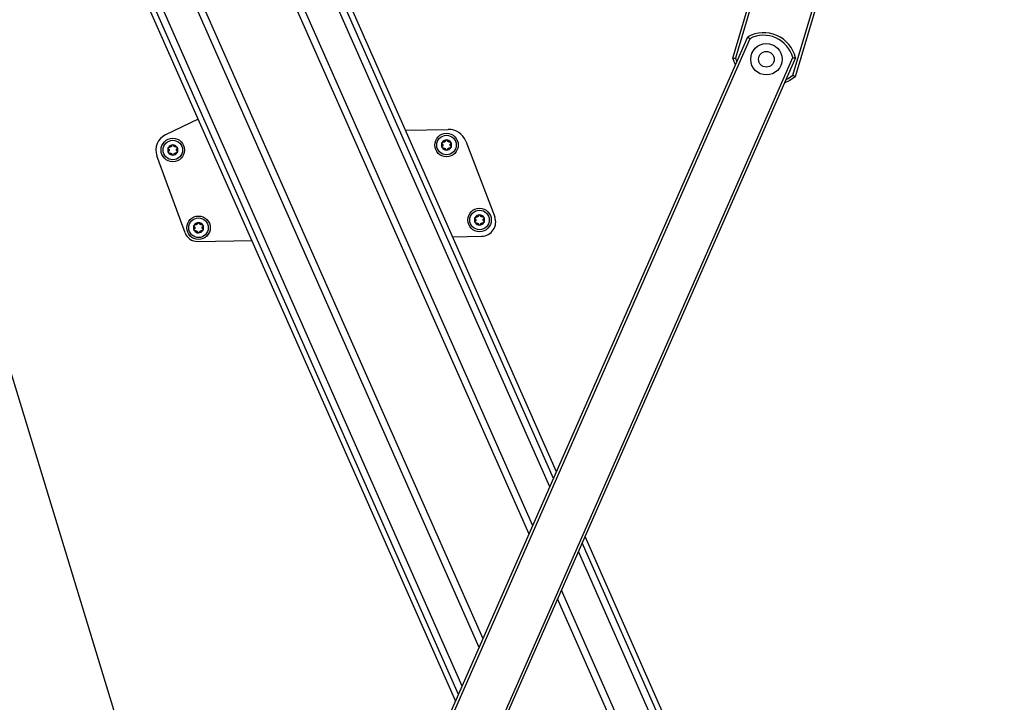
# Model space of a CAD drawing. Extents: x 5 to 415, y 4 to 292.
# Drawn here: x 140 to 166, y 164 to 182 of the extents above; entities that cross this region are included whole.
import ezdxf

# ---------------------------------------------------------------- set-up
doc = ezdxf.new("R2010")
doc.units = 0
doc.linetypes.add('SLD-DURCHGEHEND', pattern=[0])
doc.layers.add('AM_0', color=7, linetype='CONTINUOUS')

msp = doc.modelspace()

# ---------------------------------------------------------------- linework, layer by layer
at = {"layer": 'AM_0', "color": 7, "linetype": 'SLD-DURCHGEHEND'}
for p, q in [((153.45226, 168.46129), (140.65725, 197.40499)), ((153.54841, 168.68002), (140.8501, 197.40499)), ((153.98328, 169.66919), (141.72224, 197.40499)), ((154.08, 169.8892), (141.91623, 197.40499)), ((154.15453, 170.05873), (142.0657, 197.40499)), ((158.65967, 180.63646), (163.65118, 197.40499)), ((163.72074, 197.40499), (158.72941, 180.63707)), ((160.19902, 180.19961), (165.32056, 197.40499)), ((165.39012, 197.40499), (160.25707, 180.16096)), ((152.27636, 165.78654), (140.96775, 191.36786)), ((151.74534, 164.57865), (140.01461, 191.11483)), ((152.18021, 165.56782), (140.80982, 191.28885)), ((139.68998, 191.07224), (151.57409, 164.1891)), ((151.64862, 164.35863), (139.83126, 191.09077)), ((135.57544, 187.69323), (157.69823, 115.33283)), ((146.76614, 153.25269), (159.04483, 181.18247)), ((159.09671, 181.13483), (146.82569, 153.2225)), ((147.82963, 152.52439), (160.19524, 180.65188)), ((160.26542, 180.64587), (147.85957, 152.42684)), ((158.72941, 180.63707), (158.76487, 180.54566)), ((144.9931, 179.07601), (144.15751, 178.68002)), ((150.29182, 178.79662), (151.38783, 178.81654)), ((151.83186, 178.5175), (152.57666, 176.5814)), ((144.65653, 176.16987), (143.93611, 178.13959)), ((151.49733, 176.06962), (152.2411, 176.08314)), ((144.97564, 175.95109), (146.36337, 175.97631)), ((167.28077, 140.02764), (154.81026, 168.23727)), ((167.46108, 139.95787), (154.88479, 168.4068)), ((166.56382, 141.21062), (154.71354, 168.01726)), ((165.67982, 141.23745), (154.27868, 167.02809)), ((165.5185, 141.16614), (154.18252, 166.80937))]:
    msp.add_line(p, q, dxfattribs=at)
at = {"layer": 'AM_0', "color": 7, "linetype": 'SLD-DURCHGEHEND', "flags": 128}
for points in [[(158.72967, 180.46559), (158.72027, 180.48406), (158.65967, 180.63646)], [(160.25707, 180.16096), (160.12299, 180.06651), (159.98023, 179.99717)], [(160.01971, 180.08696), (160.07491, 180.11574), (160.19902, 180.19961)]]:
    msp.add_lwpolyline(points, dxfattribs=at)
at = {"layer": 'AM_0', "color": 7, "linetype": 'SLD-DURCHGEHEND'}
for centre, radius in [((159.52098, 180.60902), 0.4), ((159.52098, 180.60902), 0.2), ((144.34308, 178.28843), 0.3), ((144.34308, 178.28843), 0.25), ((151.34192, 178.41564), 0.3), ((151.34192, 178.41564), 0.25), ((152.18635, 176.49907), 0.3), ((152.18635, 176.49907), 0.25), ((145.00084, 176.30006), 0.3), ((145.00084, 176.30006), 0.25)]:
    msp.add_circle(centre, radius, dxfattribs=at)
for centre, radius, start, end in [((159.4539, 180.45645), 0.83333, 13.138301, 119.398506), ((159.4539, 180.45645), 0.76667, 14.768354, 117.768453), ((151.39631, 178.34995), 0.46667, 21.041241, 91.041241), ((144.34308, 178.28843), 0.43333, 115.356092, 200.08987), ((151.34192, 178.41564), 0.13, 91.400284, 151.400284), ((151.34192, 178.41564), 0.13, 31.400284, 91.400284), ((144.34308, 178.28843), 0.13, 151.400284, 211.400284), ((144.34308, 178.28843), 0.13, 91.400284, 151.400284), ((144.34308, 178.28843), 0.09484, 179.530512, 183.270056), ((144.34308, 178.28843), 0.09484, 119.530512, 123.270056), ((144.34308, 178.28843), 0.13, 31.400284, 91.400284), ((144.34308, 178.28843), 0.09484, 59.530512, 63.270056), ((144.34308, 178.28843), 0.09484, 359.530512, 3.270056), ((144.34308, 178.28843), 0.13, 331.400284, 31.400284), ((151.34192, 178.41564), 0.13, 151.400284, 211.400284), ((151.34192, 178.41564), 0.13, 211.400284, 271.400284), ((151.34192, 178.41564), 0.09484, 179.530512, 183.270056), ((151.34192, 178.41564), 0.09484, 119.530512, 123.270056), ((151.34192, 178.41564), 0.09484, 239.530512, 243.270056), ((151.34192, 178.41564), 0.13, 271.400284, 331.400284), ((151.34192, 178.41564), 0.09484, 59.530512, 63.270056), ((151.34192, 178.41564), 0.09484, 299.530512, 303.270056), ((151.34192, 178.41564), 0.09484, 359.530512, 3.270056), ((151.34192, 178.41564), 0.13, 331.400284, 31.400284), ((144.34308, 178.28843), 0.13, 211.400284, 271.400284), ((144.34308, 178.28843), 0.09484, 239.530512, 243.270056), ((144.34308, 178.28843), 0.13, 271.400284, 331.400284), ((144.34308, 178.28843), 0.09484, 299.530512, 303.270056), ((152.18635, 176.49907), 0.13, 151.400284, 211.400284), ((152.18635, 176.49907), 0.13, 91.400284, 151.400284), ((152.18635, 176.49907), 0.09484, 179.530512, 183.270056), ((152.18635, 176.49907), 0.09484, 119.530512, 123.270056), ((152.18635, 176.49907), 0.13, 31.400284, 91.400284), ((152.18635, 176.49907), 0.09484, 59.530512, 63.270056), ((152.23444, 176.44975), 0.36667, 271.041241, 21.041241), ((152.18635, 176.49907), 0.09484, 359.530512, 3.270056), ((152.18635, 176.49907), 0.13, 331.400284, 31.400284), ((145.00084, 176.30006), 0.13, 151.400284, 211.400284), ((145.00084, 176.30006), 0.13, 91.400284, 151.400284), ((145.00084, 176.30006), 0.09484, 179.530512, 183.270056), ((145.00084, 176.30006), 0.09484, 119.530512, 123.270056), ((145.00084, 176.30006), 0.13, 31.400284, 91.400284), ((145.00084, 176.30006), 0.09484, 59.530512, 63.270056), ((145.00084, 176.30006), 0.09484, 359.530512, 3.270056), ((145.00084, 176.30006), 0.13, 331.400284, 31.400284), ((152.18635, 176.49907), 0.13, 211.400284, 271.400284), ((152.18635, 176.49907), 0.09484, 239.530512, 243.270056), ((152.18635, 176.49907), 0.13, 271.400284, 331.400284), ((152.18635, 176.49907), 0.09484, 299.530512, 303.270056), ((144.96958, 176.28437), 0.33333, 200.08987, 271.041241), ((145.00084, 176.30006), 0.13, 211.400284, 271.400284), ((145.00084, 176.30006), 0.09484, 239.530512, 243.270056), ((145.00084, 176.30006), 0.13, 271.400284, 331.400284), ((145.00084, 176.30006), 0.09484, 299.530512, 303.270056)]:
    msp.add_arc(centre, radius, start, end, dxfattribs=at)
for points, knots in [([(159.04483, 181.18247), (159.04537, 181.18199), (159.04644, 181.18102), (159.05471, 181.17351), (159.06697, 181.16232), (159.08154, 181.14892), (159.09189, 181.13932), (159.09658, 181.13495), (159.09671, 181.13483)], [0, 0, 0, 0, 0.20066139, 0.40116947, 0.60598221, 0.82083037, 0.99501849, 1, 1, 1, 1]), ([(158.65967, 180.63646), (158.6604, 180.63646), (158.66184, 180.63646), (158.67307, 180.63651), (158.68973, 180.63662), (158.70929, 180.6368), (158.7231, 180.63698), (158.72922, 180.63706), (158.72941, 180.63707)], [0, 0, 0, 0, 0.20309082, 0.4060519, 0.61267854, 0.82770425, 0.99476814, 1, 1, 1, 1]), ([(160.19524, 180.65188), (160.19542, 180.65187), (160.2018, 180.65137), (160.21588, 180.65023), (160.23561, 180.64856), (160.25214, 180.64709), (160.26327, 180.64607), (160.2647, 180.64594), (160.26542, 180.64587)], [0, 0, 0, 0, 0.00498151, 0.17916963, 0.39401779, 0.59883053, 0.79933861, 1, 1, 1, 1]), ([(160.25707, 180.16096), (160.25646, 180.16136), (160.25526, 180.16215), (160.24588, 180.16833), (160.232, 180.17753), (160.21572, 180.18838), (160.20425, 180.19608), (160.19917, 180.1995), (160.19902, 180.19961)], [0, 0, 0, 0, 0.20309082, 0.4060519, 0.61267854, 0.82770425, 0.99476814, 1, 1, 1, 1]), ([(151.31346, 178.52515), (151.31281, 178.52287), (151.31148, 178.51824), (151.30824, 178.51197), (151.30425, 178.50638), (151.29997, 178.50181), (151.29667, 178.4993), (151.29518, 178.49816)], [0, 0, 0, 0, 0.22589234, 0.45732496, 0.64574984, 0.83923281, 1, 1, 1, 1]), ([(151.31346, 178.52515), (151.31448, 178.5281), (151.31652, 178.53399), (151.3234, 178.54094), (151.33129, 178.54488), (151.33658, 178.54539), (151.33874, 178.5456)], [0, 0, 0, 0, 0.2816087, 0.5646141, 0.82245865, 1, 1, 1, 1]), ([(151.33874, 178.5456), (151.33944, 178.5456), (151.34287, 178.5456), (151.34901, 178.54426), (151.35619, 178.54017), (151.36201, 178.53407), (151.36398, 178.52901), (151.365, 178.52641)], [0, 0, 0, 0, 0.05745952, 0.28128211, 0.50755036, 0.74700475, 1, 1, 1, 1]), ([(151.38458, 178.50034), (151.38277, 178.5016), (151.3791, 178.50416), (151.37291, 178.51041), (151.36789, 178.51796), (151.36579, 178.5241), (151.365, 178.52641)], [0, 0, 0, 0, 0.18803015, 0.38237841, 0.7677347, 1, 1, 1, 1]), ([(144.23401, 178.31855), (144.23197, 178.3209), (144.22788, 178.32561), (144.2253, 178.33504), (144.22584, 178.34384), (144.22804, 178.34869), (144.22894, 178.35066)], [0, 0, 0, 0, 0.28147023, 0.56449248, 0.82235028, 1, 1, 1, 1]), ([(144.22894, 178.35066), (144.22929, 178.35127), (144.231, 178.35423), (144.23523, 178.35888), (144.24236, 178.36306), (144.25055, 178.36504), (144.25592, 178.36422), (144.25868, 178.3638)], [0, 0, 0, 0, 0.05735812, 0.2811826, 0.50744749, 0.74689421, 1, 1, 1, 1]), ([(144.23401, 178.31855), (144.23566, 178.31684), (144.239, 178.31337), (144.24281, 178.30743), (144.24566, 178.30118), (144.24747, 178.29519), (144.248, 178.29108), (144.24824, 178.28921)], [0, 0, 0, 0, 0.225832423, 0.457200315, 0.645635233, 0.8391284, 1, 1, 1, 1]), ([(144.24839, 178.28302), (144.24821, 178.28083), (144.24783, 178.27637), (144.24551, 178.26789), (144.24148, 178.25976), (144.23721, 178.25487), (144.23561, 178.25303)], [0, 0, 0, 0, 0.18803015, 0.38237841, 0.7677347, 1, 1, 1, 1]), ([(144.29105, 178.36773), (144.28906, 178.36679), (144.28501, 178.36489), (144.2765, 178.36266), (144.26745, 178.36208), (144.26108, 178.36333), (144.25868, 178.3638)], [0, 0, 0, 0, 0.18803015, 0.38237841, 0.7677347, 1, 1, 1, 1]), ([(144.31462, 178.39795), (144.31396, 178.39566), (144.31264, 178.39104), (144.3094, 178.38476), (144.30541, 178.37917), (144.30113, 178.37461), (144.29783, 178.3721), (144.29633, 178.37095)], [0, 0, 0, 0, 0.22589234, 0.45732496, 0.64574984, 0.83923281, 1, 1, 1, 1]), ([(144.31462, 178.39795), (144.31564, 178.40089), (144.31768, 178.40679), (144.32455, 178.41373), (144.33244, 178.41767), (144.33774, 178.41819), (144.3399, 178.4184)], [0, 0, 0, 0, 0.2816087, 0.5646141, 0.82245865, 1, 1, 1, 1]), ([(144.3399, 178.4184), (144.3406, 178.4184), (144.34402, 178.4184), (144.35017, 178.41705), (144.35735, 178.41297), (144.36316, 178.40686), (144.36514, 178.40181), (144.36615, 178.39921)], [0, 0, 0, 0, 0.05745952, 0.28128211, 0.50755036, 0.74700475, 1, 1, 1, 1]), ([(144.38574, 178.37314), (144.38393, 178.3744), (144.38026, 178.37695), (144.37407, 178.38321), (144.36905, 178.39075), (144.36694, 178.3969), (144.36615, 178.39921)], [0, 0, 0, 0, 0.18803015, 0.38237841, 0.7677347, 1, 1, 1, 1]), ([(144.42369, 178.36784), (144.42138, 178.36726), (144.41671, 178.3661), (144.40966, 178.36577), (144.40283, 178.36643), (144.39673, 178.36785), (144.39291, 178.36945), (144.39117, 178.37018)], [0, 0, 0, 0, 0.22589213, 0.45732453, 0.64574944, 0.83923245, 1, 1, 1, 1]), ([(144.42369, 178.36784), (144.42675, 178.36843), (144.43288, 178.36961), (144.44233, 178.36713), (144.44968, 178.36226), (144.45278, 178.35793), (144.45404, 178.35617)], [0, 0, 0, 0, 0.28160819, 0.56461366, 0.82245826, 1, 1, 1, 1]), ([(144.43776, 178.29384), (144.43795, 178.29604), (144.43833, 178.30049), (144.44065, 178.30898), (144.44467, 178.3171), (144.44894, 178.322), (144.45055, 178.32384)], [0, 0, 0, 0, 0.18803015, 0.38237841, 0.7677347, 1, 1, 1, 1]), ([(144.45215, 178.25832), (144.4505, 178.26003), (144.44715, 178.26349), (144.44334, 178.26944), (144.4405, 178.27568), (144.43868, 178.28168), (144.43815, 178.28579), (144.43792, 178.28766)], [0, 0, 0, 0, 0.22583242, 0.45720032, 0.64563523, 0.8391284, 1, 1, 1, 1]), ([(144.45404, 178.35617), (144.45439, 178.35556), (144.4561, 178.3526), (144.45801, 178.3466), (144.45806, 178.33834), (144.45568, 178.33026), (144.45229, 178.32602), (144.45055, 178.32384)], [0, 0, 0, 0, 0.05745915, 0.28128175, 0.50754999, 0.74700435, 1, 1, 1, 1]), ([(144.45215, 178.25832), (144.45419, 178.25597), (144.45827, 178.25125), (144.46085, 178.24183), (144.46032, 178.23303), (144.45812, 178.22818), (144.45722, 178.2262)], [0, 0, 0, 0, 0.28147023, 0.56449248, 0.82235028, 1, 1, 1, 1]), ([(151.23285, 178.44575), (151.23081, 178.4481), (151.22673, 178.45282), (151.22415, 178.46224), (151.22468, 178.47104), (151.22688, 178.47589), (151.22778, 178.47787)], [0, 0, 0, 0, 0.28147023, 0.56449248, 0.82235028, 1, 1, 1, 1]), ([(151.23096, 178.34791), (151.23061, 178.34851), (151.2289, 178.35148), (151.22699, 178.35747), (151.22694, 178.36573), (151.22932, 178.37382), (151.23271, 178.37806), (151.23445, 178.38023)], [0, 0, 0, 0, 0.05745915, 0.28128175, 0.50754999, 0.74700435, 1, 1, 1, 1]), ([(151.22778, 178.47787), (151.22813, 178.47847), (151.22984, 178.48144), (151.23408, 178.48608), (151.2412, 178.49026), (151.2494, 178.49225), (151.25477, 178.49143), (151.25753, 178.49101)], [0, 0, 0, 0, 0.057358121, 0.281182604, 0.507447495, 0.746894212, 1, 1, 1, 1]), ([(151.26131, 178.33624), (151.25825, 178.33565), (151.25212, 178.33447), (151.24267, 178.33695), (151.23532, 178.34181), (151.23222, 178.34614), (151.23096, 178.34791)], [0, 0, 0, 0, 0.28160819, 0.56461366, 0.82245826, 1, 1, 1, 1]), ([(151.23285, 178.44575), (151.2345, 178.44404), (151.23785, 178.44058), (151.24166, 178.43464), (151.2445, 178.42839), (151.24632, 178.4224), (151.24684, 178.41828), (151.24708, 178.41642)], [0, 0, 0, 0, 0.22583242, 0.45720032, 0.64563523, 0.8391284, 1, 1, 1, 1]), ([(151.24724, 178.41023), (151.24705, 178.40804), (151.24667, 178.40358), (151.24435, 178.39509), (151.24033, 178.38697), (151.23606, 178.38207), (151.23445, 178.38023)], [0, 0, 0, 0, 0.18803015, 0.38237841, 0.7677347, 1, 1, 1, 1]), ([(151.28989, 178.49493), (151.2879, 178.494), (151.28385, 178.4921), (151.27534, 178.48987), (151.2663, 178.48929), (151.25992, 178.49054), (151.25753, 178.49101)], [0, 0, 0, 0, 0.18803015, 0.38237841, 0.7677347, 1, 1, 1, 1]), ([(151.26131, 178.33624), (151.26362, 178.33681), (151.26829, 178.33798), (151.27534, 178.33831), (151.28217, 178.33765), (151.28827, 178.33622), (151.29209, 178.33462), (151.29383, 178.3339)], [0, 0, 0, 0, 0.22589213, 0.45732453, 0.64574944, 0.83923245, 1, 1, 1, 1]), ([(151.29926, 178.33093), (151.30107, 178.32968), (151.30474, 178.32712), (151.31093, 178.32087), (151.31595, 178.31332), (151.31806, 178.30718), (151.31885, 178.30486)], [0, 0, 0, 0, 0.18803015, 0.38237841, 0.7677347, 1, 1, 1, 1]), ([(151.3451, 178.28568), (151.3444, 178.28568), (151.34098, 178.28568), (151.33483, 178.28702), (151.32765, 178.29111), (151.32184, 178.29721), (151.31986, 178.30227), (151.31885, 178.30486)], [0, 0, 0, 0, 0.057459517, 0.281282113, 0.507550362, 0.747004754, 1, 1, 1, 1]), ([(151.37038, 178.30612), (151.36936, 178.30318), (151.36732, 178.29728), (151.36045, 178.29034), (151.35256, 178.2864), (151.34726, 178.28589), (151.3451, 178.28568)], [0, 0, 0, 0, 0.2816087, 0.5646141, 0.82245865, 1, 1, 1, 1]), ([(151.37038, 178.30612), (151.37104, 178.30841), (151.37236, 178.31304), (151.3756, 178.31931), (151.37959, 178.3249), (151.38387, 178.32947), (151.38717, 178.33198), (151.38867, 178.33312)], [0, 0, 0, 0, 0.22589234, 0.45732496, 0.64574984, 0.83923281, 1, 1, 1, 1]), ([(151.42254, 178.49504), (151.42023, 178.49447), (151.41556, 178.4933), (151.4085, 178.49297), (151.40167, 178.49363), (151.39557, 178.49506), (151.39175, 178.49666), (151.39001, 178.49738)], [0, 0, 0, 0, 0.22589213, 0.45732453, 0.64574944, 0.83923245, 1, 1, 1, 1]), ([(151.39395, 178.33634), (151.39594, 178.33728), (151.39999, 178.33918), (151.4085, 178.34141), (151.41755, 178.34199), (151.42392, 178.34074), (151.42632, 178.34027)], [0, 0, 0, 0, 0.18803015, 0.38237841, 0.7677347, 1, 1, 1, 1]), ([(151.42254, 178.49504), (151.42559, 178.49563), (151.43172, 178.49681), (151.44117, 178.49433), (151.44853, 178.48947), (151.45162, 178.48514), (151.45288, 178.48337)], [0, 0, 0, 0, 0.28160819, 0.56461366, 0.82245826, 1, 1, 1, 1]), ([(151.45606, 178.35341), (151.45571, 178.3528), (151.454, 178.34984), (151.44976, 178.34519), (151.44264, 178.34102), (151.43444, 178.33903), (151.42908, 178.33985), (151.42632, 178.34027)], [0, 0, 0, 0, 0.05735812, 0.2811826, 0.50744749, 0.74689421, 1, 1, 1, 1]), ([(151.43661, 178.42105), (151.43679, 178.42324), (151.43717, 178.4277), (151.43949, 178.43618), (151.44352, 178.44431), (151.44779, 178.4492), (151.44939, 178.45104)], [0, 0, 0, 0, 0.18803015, 0.38237841, 0.7677347, 1, 1, 1, 1]), ([(151.45099, 178.38553), (151.44934, 178.38724), (151.446, 178.3907), (151.44218, 178.39664), (151.43934, 178.40289), (151.43753, 178.40888), (151.437, 178.41299), (151.43676, 178.41486)], [0, 0, 0, 0, 0.22583242, 0.45720032, 0.64563523, 0.8391284, 1, 1, 1, 1]), ([(151.45288, 178.48337), (151.45323, 178.48276), (151.45494, 178.4798), (151.45685, 178.47381), (151.45691, 178.46555), (151.45453, 178.45746), (151.45113, 178.45322), (151.44939, 178.45104)], [0, 0, 0, 0, 0.05745915, 0.28128175, 0.50754999, 0.74700435, 1, 1, 1, 1]), ([(151.45099, 178.38553), (151.45303, 178.38318), (151.45712, 178.37846), (151.45969, 178.36904), (151.45916, 178.36023), (151.45696, 178.35539), (151.45606, 178.35341)], [0, 0, 0, 0, 0.28147023, 0.56449248, 0.82235028, 1, 1, 1, 1]), ([(144.23212, 178.2207), (144.23177, 178.22131), (144.23006, 178.22427), (144.22815, 178.23027), (144.22809, 178.23852), (144.23047, 178.24661), (144.23387, 178.25085), (144.23561, 178.25303)], [0, 0, 0, 0, 0.05745915, 0.281281752, 0.50754999, 0.747004353, 1, 1, 1, 1]), ([(144.26246, 178.20903), (144.25941, 178.20844), (144.25328, 178.20726), (144.24383, 178.20974), (144.23647, 178.2146), (144.23338, 178.21894), (144.23212, 178.2207)], [0, 0, 0, 0, 0.28160819, 0.56461366, 0.82245826, 1, 1, 1, 1]), ([(144.26246, 178.20903), (144.26477, 178.20961), (144.26944, 178.21077), (144.2765, 178.2111), (144.28333, 178.21044), (144.28943, 178.20902), (144.29325, 178.20742), (144.29499, 178.20669)], [0, 0, 0, 0, 0.22589213, 0.45732453, 0.64574944, 0.83923245, 1, 1, 1, 1]), ([(144.30042, 178.20373), (144.30223, 178.20247), (144.3059, 178.19992), (144.31208, 178.19366), (144.31711, 178.18612), (144.31921, 178.17997), (144.32, 178.17766)], [0, 0, 0, 0, 0.18803015, 0.38237841, 0.7677347, 1, 1, 1, 1]), ([(144.34625, 178.15847), (144.34556, 178.15847), (144.34213, 178.15847), (144.33599, 178.15982), (144.32881, 178.1639), (144.32299, 178.17001), (144.32102, 178.17506), (144.32, 178.17766)], [0, 0, 0, 0, 0.05745952, 0.28128211, 0.50755036, 0.74700475, 1, 1, 1, 1]), ([(144.37154, 178.17892), (144.37052, 178.17598), (144.36847, 178.17008), (144.3616, 178.16314), (144.35371, 178.1592), (144.34842, 178.15868), (144.34625, 178.15847)], [0, 0, 0, 0, 0.2816087, 0.5646141, 0.82245865, 1, 1, 1, 1]), ([(144.37154, 178.17892), (144.37219, 178.18121), (144.37352, 178.18583), (144.37676, 178.19211), (144.38075, 178.19769), (144.38503, 178.20226), (144.38833, 178.20477), (144.38982, 178.20591)], [0, 0, 0, 0, 0.22589234, 0.45732496, 0.64574984, 0.83923281, 1, 1, 1, 1]), ([(144.39511, 178.20914), (144.3971, 178.21007), (144.40115, 178.21198), (144.40966, 178.21421), (144.4187, 178.21479), (144.42508, 178.21354), (144.42747, 178.21307)], [0, 0, 0, 0, 0.18803015, 0.38237841, 0.7677347, 1, 1, 1, 1]), ([(144.45722, 178.2262), (144.45687, 178.2256), (144.45516, 178.22264), (144.45092, 178.21799), (144.4438, 178.21381), (144.4356, 178.21183), (144.43023, 178.21264), (144.42747, 178.21307)], [0, 0, 0, 0, 0.05735812, 0.2811826, 0.50744749, 0.74689421, 1, 1, 1, 1]), ([(152.07728, 176.52918), (152.07524, 176.53154), (152.07115, 176.53625), (152.06858, 176.54567), (152.06911, 176.55448), (152.07131, 176.55932), (152.07221, 176.5613)], [0, 0, 0, 0, 0.28147023, 0.56449248, 0.82235028, 1, 1, 1, 1]), ([(152.07221, 176.5613), (152.07256, 176.56191), (152.07427, 176.56487), (152.07851, 176.56952), (152.08563, 176.57369), (152.09383, 176.57568), (152.0992, 176.57486), (152.10195, 176.57444)], [0, 0, 0, 0, 0.05735812, 0.2811826, 0.50744749, 0.74689421, 1, 1, 1, 1]), ([(152.07728, 176.52918), (152.07893, 176.52747), (152.08227, 176.52401), (152.08609, 176.51807), (152.08893, 176.51182), (152.09075, 176.50583), (152.09127, 176.50172), (152.09151, 176.49985)], [0, 0, 0, 0, 0.22583242, 0.45720032, 0.64563523, 0.8391284, 1, 1, 1, 1]), ([(152.13432, 176.57837), (152.13233, 176.57743), (152.12828, 176.57553), (152.11977, 176.5733), (152.11072, 176.57272), (152.10435, 176.57397), (152.10195, 176.57444)], [0, 0, 0, 0, 0.18803015, 0.38237841, 0.7677347, 1, 1, 1, 1]), ([(152.15789, 176.60859), (152.15724, 176.6063), (152.15591, 176.60167), (152.15267, 176.5954), (152.14868, 176.58981), (152.1444, 176.58524), (152.1411, 176.58273), (152.1396, 176.58159)], [0, 0, 0, 0, 0.22589234, 0.45732496, 0.64574984, 0.83923281, 1, 1, 1, 1]), ([(152.15789, 176.60859), (152.15891, 176.61153), (152.16095, 176.61743), (152.16783, 176.62437), (152.17571, 176.62831), (152.18101, 176.62882), (152.18317, 176.62903)], [0, 0, 0, 0, 0.2816087, 0.5646141, 0.82245865, 1, 1, 1, 1]), ([(152.18317, 176.62903), (152.18387, 176.62903), (152.1873, 176.62903), (152.19344, 176.62769), (152.20062, 176.6236), (152.20643, 176.6175), (152.20841, 176.61244), (152.20942, 176.60985)], [0, 0, 0, 0, 0.05745952, 0.28128211, 0.50755036, 0.74700475, 1, 1, 1, 1]), ([(152.22901, 176.58378), (152.2272, 176.58503), (152.22353, 176.58759), (152.21734, 176.59384), (152.21232, 176.60139), (152.21021, 176.60753), (152.20942, 176.60985)], [0, 0, 0, 0, 0.18803015, 0.38237841, 0.7677347, 1, 1, 1, 1]), ([(152.26696, 176.57847), (152.26466, 176.5779), (152.25999, 176.57673), (152.25293, 176.5764), (152.2461, 176.57706), (152.24, 176.57849), (152.23618, 176.58009), (152.23444, 176.58081)], [0, 0, 0, 0, 0.22589213, 0.45732453, 0.64574944, 0.83923245, 1, 1, 1, 1]), ([(152.26696, 176.57847), (152.27002, 176.57906), (152.27615, 176.58024), (152.2856, 176.57776), (152.29296, 176.5729), (152.29605, 176.56857), (152.29731, 176.5668)], [0, 0, 0, 0, 0.28160819, 0.56461366, 0.82245826, 1, 1, 1, 1]), ([(152.28104, 176.50448), (152.28122, 176.50667), (152.2816, 176.51113), (152.28392, 176.51962), (152.28794, 176.52774), (152.29221, 176.53264), (152.29382, 176.53448)], [0, 0, 0, 0, 0.18803015, 0.38237841, 0.7677347, 1, 1, 1, 1]), ([(152.29542, 176.46896), (152.29377, 176.47067), (152.29043, 176.47413), (152.28661, 176.48007), (152.28377, 176.48632), (152.28195, 176.49231), (152.28143, 176.49643), (152.28119, 176.49829)], [0, 0, 0, 0, 0.22583242, 0.45720032, 0.64563523, 0.8391284, 1, 1, 1, 1]), ([(152.29731, 176.5668), (152.29766, 176.5662), (152.29937, 176.56323), (152.30128, 176.55724), (152.30133, 176.54898), (152.29895, 176.54089), (152.29556, 176.53665), (152.29382, 176.53448)], [0, 0, 0, 0, 0.05745915, 0.28128175, 0.50754999, 0.74700435, 1, 1, 1, 1]), ([(144.89177, 176.33017), (144.88973, 176.33252), (144.88565, 176.33724), (144.88307, 176.34666), (144.8836, 176.35546), (144.8858, 176.36031), (144.8867, 176.36229)], [0, 0, 0, 0, 0.28147023, 0.56449248, 0.82235028, 1, 1, 1, 1]), ([(144.89177, 176.33017), (144.88973, 176.33252), (144.88565, 176.33724), (144.88307, 176.34666), (144.8836, 176.35546), (144.8858, 176.36031), (144.8867, 176.36229)], [0, 0, 0, 0, 0.28147023, 0.56449248, 0.82235028, 1, 1, 1, 1]), ([(144.88988, 176.23233), (144.88953, 176.23293), (144.88782, 176.2359), (144.88591, 176.24189), (144.88586, 176.25015), (144.88824, 176.25824), (144.89163, 176.26248), (144.89337, 176.26465)], [0, 0, 0, 0, 0.05745915, 0.281281752, 0.50754999, 0.747004353, 1, 1, 1, 1]), ([(144.88988, 176.23233), (144.88953, 176.23293), (144.88782, 176.2359), (144.88591, 176.24189), (144.88586, 176.25015), (144.88824, 176.25824), (144.89163, 176.26248), (144.89337, 176.26465)], [0, 0, 0, 0, 0.05745915, 0.281281752, 0.50754999, 0.747004353, 1, 1, 1, 1]), ([(144.8867, 176.36229), (144.88705, 176.36289), (144.88876, 176.36586), (144.893, 176.37051), (144.90012, 176.37468), (144.90832, 176.37667), (144.91369, 176.37585), (144.91645, 176.37543)], [0, 0, 0, 0, 0.05735812, 0.2811826, 0.50744749, 0.74689421, 1, 1, 1, 1]), ([(144.8867, 176.36229), (144.88705, 176.36289), (144.88876, 176.36586), (144.893, 176.37051), (144.90012, 176.37468), (144.90832, 176.37667), (144.91369, 176.37585), (144.91645, 176.37543)], [0, 0, 0, 0, 0.05735812, 0.2811826, 0.50744749, 0.74689421, 1, 1, 1, 1]), ([(144.89177, 176.33017), (144.89342, 176.32846), (144.89677, 176.325), (144.90058, 176.31906), (144.90342, 176.31281), (144.90524, 176.30682), (144.90576, 176.3027), (144.906, 176.30084)], [0, 0, 0, 0, 0.225832423, 0.457200315, 0.645635233, 0.8391284, 1, 1, 1, 1]), ([(144.89177, 176.33017), (144.89342, 176.32846), (144.89677, 176.325), (144.90058, 176.31906), (144.90342, 176.31281), (144.90524, 176.30682), (144.90576, 176.3027), (144.906, 176.30084)], [0, 0, 0, 0, 0.225832423, 0.457200315, 0.645635233, 0.8391284, 1, 1, 1, 1]), ([(144.90616, 176.29465), (144.90597, 176.29246), (144.90559, 176.288), (144.90327, 176.27951), (144.89925, 176.27139), (144.89498, 176.26649), (144.89337, 176.26465)], [0, 0, 0, 0, 0.18803015, 0.38237841, 0.7677347, 1, 1, 1, 1]), ([(144.90616, 176.29465), (144.90597, 176.29246), (144.90559, 176.288), (144.90327, 176.27951), (144.89925, 176.27139), (144.89498, 176.26649), (144.89337, 176.26465)], [0, 0, 0, 0, 0.18803015, 0.38237841, 0.7677347, 1, 1, 1, 1]), ([(144.94881, 176.37935), (144.94682, 176.37842), (144.94277, 176.37652), (144.93426, 176.37429), (144.92522, 176.37371), (144.91884, 176.37496), (144.91645, 176.37543)], [0, 0, 0, 0, 0.18803015, 0.38237841, 0.7677347, 1, 1, 1, 1]), ([(144.94881, 176.37935), (144.94682, 176.37842), (144.94277, 176.37652), (144.93426, 176.37429), (144.92522, 176.37371), (144.91884, 176.37496), (144.91645, 176.37543)], [0, 0, 0, 0, 0.18803015, 0.38237841, 0.7677347, 1, 1, 1, 1]), ([(144.97238, 176.40957), (144.97173, 176.40729), (144.9704, 176.40266), (144.96716, 176.39639), (144.96317, 176.3908), (144.95889, 176.38623), (144.95559, 176.38372), (144.9541, 176.38258)], [0, 0, 0, 0, 0.22589234, 0.45732496, 0.64574984, 0.83923281, 1, 1, 1, 1]), ([(144.97238, 176.40957), (144.97173, 176.40729), (144.9704, 176.40266), (144.96716, 176.39639), (144.96317, 176.3908), (144.95889, 176.38623), (144.95559, 176.38372), (144.9541, 176.38258)], [0, 0, 0, 0, 0.22589234, 0.45732496, 0.64574984, 0.83923281, 1, 1, 1, 1]), ([(144.97238, 176.40957), (144.9734, 176.41252), (144.97544, 176.41841), (144.98232, 176.42536), (144.99021, 176.4293), (144.9955, 176.42981), (144.99766, 176.43002)], [0, 0, 0, 0, 0.2816087, 0.5646141, 0.82245865, 1, 1, 1, 1]), ([(144.97238, 176.40957), (144.9734, 176.41252), (144.97544, 176.41841), (144.98232, 176.42536), (144.99021, 176.4293), (144.9955, 176.42981), (144.99766, 176.43002)], [0, 0, 0, 0, 0.2816087, 0.5646141, 0.82245865, 1, 1, 1, 1]), ([(144.99766, 176.43002), (144.99836, 176.43002), (145.00179, 176.43002), (145.00793, 176.42868), (145.01511, 176.42459), (145.02093, 176.41849), (145.0229, 176.41343), (145.02392, 176.41083)], [0, 0, 0, 0, 0.05745952, 0.28128211, 0.50755036, 0.74700475, 1, 1, 1, 1]), ([(144.99766, 176.43002), (144.99836, 176.43002), (145.00179, 176.43002), (145.00793, 176.42868), (145.01511, 176.42459), (145.02093, 176.41849), (145.0229, 176.41343), (145.02392, 176.41083)], [0, 0, 0, 0, 0.05745952, 0.28128211, 0.50755036, 0.74700475, 1, 1, 1, 1]), ([(145.0435, 176.38476), (145.04169, 176.38602), (145.03802, 176.38858), (145.03183, 176.39483), (145.02681, 176.40238), (145.02471, 176.40852), (145.02392, 176.41083)], [0, 0, 0, 0, 0.18803015, 0.38237841, 0.7677347, 1, 1, 1, 1]), ([(145.0435, 176.38476), (145.04169, 176.38602), (145.03802, 176.38858), (145.03183, 176.39483), (145.02681, 176.40238), (145.02471, 176.40852), (145.02392, 176.41083)], [0, 0, 0, 0, 0.18803015, 0.38237841, 0.7677347, 1, 1, 1, 1]), ([(145.08146, 176.37946), (145.07915, 176.37889), (145.07448, 176.37772), (145.06742, 176.37739), (145.06059, 176.37805), (145.05449, 176.37948), (145.05067, 176.38108), (145.04893, 176.3818)], [0, 0, 0, 0, 0.22589213, 0.45732453, 0.64574944, 0.83923245, 1, 1, 1, 1]), ([(145.08146, 176.37946), (145.07915, 176.37889), (145.07448, 176.37772), (145.06742, 176.37739), (145.06059, 176.37805), (145.05449, 176.37948), (145.05067, 176.38108), (145.04893, 176.3818)], [0, 0, 0, 0, 0.22589213, 0.45732453, 0.64574944, 0.83923245, 1, 1, 1, 1]), ([(145.08146, 176.37946), (145.08451, 176.38005), (145.09064, 176.38123), (145.10009, 176.37875), (145.10745, 176.37389), (145.11054, 176.36956), (145.1118, 176.36779)], [0, 0, 0, 0, 0.28160819, 0.56461366, 0.82245826, 1, 1, 1, 1]), ([(145.08146, 176.37946), (145.08451, 176.38005), (145.09064, 176.38123), (145.10009, 176.37875), (145.10745, 176.37389), (145.11054, 176.36956), (145.1118, 176.36779)], [0, 0, 0, 0, 0.28160819, 0.56461366, 0.82245826, 1, 1, 1, 1]), ([(145.09553, 176.30547), (145.09571, 176.30766), (145.09609, 176.31212), (145.09841, 176.3206), (145.10244, 176.32873), (145.10671, 176.33362), (145.10831, 176.33546)], [0, 0, 0, 0, 0.18803015, 0.38237841, 0.7677347, 1, 1, 1, 1]), ([(145.09553, 176.30547), (145.09571, 176.30766), (145.09609, 176.31212), (145.09841, 176.3206), (145.10244, 176.32873), (145.10671, 176.33362), (145.10831, 176.33546)], [0, 0, 0, 0, 0.18803015, 0.38237841, 0.7677347, 1, 1, 1, 1]), ([(145.10991, 176.26995), (145.10826, 176.27166), (145.10492, 176.27512), (145.10111, 176.28106), (145.09826, 176.28731), (145.09645, 176.2933), (145.09592, 176.29741), (145.09568, 176.29928)], [0, 0, 0, 0, 0.22583242, 0.45720032, 0.64563523, 0.8391284, 1, 1, 1, 1]), ([(145.10991, 176.26995), (145.10826, 176.27166), (145.10492, 176.27512), (145.10111, 176.28106), (145.09826, 176.28731), (145.09645, 176.2933), (145.09592, 176.29741), (145.09568, 176.29928)], [0, 0, 0, 0, 0.22583242, 0.45720032, 0.64563523, 0.8391284, 1, 1, 1, 1]), ([(145.1118, 176.36779), (145.11215, 176.36719), (145.11386, 176.36422), (145.11577, 176.35823), (145.11583, 176.34997), (145.11345, 176.34188), (145.11005, 176.33764), (145.10831, 176.33546)], [0, 0, 0, 0, 0.05745915, 0.28128175, 0.50754999, 0.74700435, 1, 1, 1, 1]), ([(145.1118, 176.36779), (145.11215, 176.36719), (145.11386, 176.36422), (145.11577, 176.35823), (145.11583, 176.34997), (145.11345, 176.34188), (145.11005, 176.33764), (145.10831, 176.33546)], [0, 0, 0, 0, 0.05745915, 0.28128175, 0.50754999, 0.74700435, 1, 1, 1, 1]), ([(145.10991, 176.26995), (145.11195, 176.2676), (145.11604, 176.26288), (145.11861, 176.25346), (145.11808, 176.24465), (145.11588, 176.23981), (145.11498, 176.23783)], [0, 0, 0, 0, 0.28147023, 0.56449248, 0.82235028, 1, 1, 1, 1]), ([(145.10991, 176.26995), (145.11195, 176.2676), (145.11604, 176.26288), (145.11861, 176.25346), (145.11808, 176.24465), (145.11588, 176.23981), (145.11498, 176.23783)], [0, 0, 0, 0, 0.28147023, 0.56449248, 0.82235028, 1, 1, 1, 1]), ([(152.07539, 176.43134), (152.07504, 176.43195), (152.07333, 176.43491), (152.07142, 176.4409), (152.07137, 176.44916), (152.07375, 176.45725), (152.07714, 176.46149), (152.07888, 176.46367)], [0, 0, 0, 0, 0.05745915, 0.28128175, 0.50754999, 0.74700435, 1, 1, 1, 1]), ([(152.10574, 176.41967), (152.10268, 176.41908), (152.09655, 176.4179), (152.0871, 176.42038), (152.07974, 176.42524), (152.07665, 176.42957), (152.07539, 176.43134)], [0, 0, 0, 0, 0.28160819, 0.56461366, 0.82245826, 1, 1, 1, 1]), ([(152.09166, 176.49366), (152.09148, 176.49147), (152.0911, 176.48701), (152.08878, 176.47853), (152.08476, 176.4704), (152.08049, 176.46551), (152.07888, 176.46367)], [0, 0, 0, 0, 0.18803015, 0.38237841, 0.7677347, 1, 1, 1, 1]), ([(152.10574, 176.41967), (152.10804, 176.42024), (152.11272, 176.42141), (152.11977, 176.42174), (152.1266, 176.42108), (152.1327, 176.41965), (152.13652, 176.41805), (152.13826, 176.41733)], [0, 0, 0, 0, 0.22589213, 0.45732453, 0.64574944, 0.83923245, 1, 1, 1, 1]), ([(152.14369, 176.41437), (152.1455, 176.41311), (152.14917, 176.41055), (152.15536, 176.4043), (152.16038, 176.39675), (152.16249, 176.39061), (152.16328, 176.3883)], [0, 0, 0, 0, 0.18803015, 0.38237841, 0.7677347, 1, 1, 1, 1]), ([(152.18953, 176.36911), (152.18883, 176.36911), (152.1854, 176.36911), (152.17926, 176.37046), (152.17208, 176.37454), (152.16627, 176.38064), (152.16429, 176.3857), (152.16328, 176.3883)], [0, 0, 0, 0, 0.057459517, 0.281282113, 0.507550362, 0.747004754, 1, 1, 1, 1]), ([(152.21481, 176.38956), (152.21379, 176.38661), (152.21175, 176.38072), (152.20488, 176.37377), (152.19699, 176.36983), (152.19169, 176.36932), (152.18953, 176.36911)], [0, 0, 0, 0, 0.2816087, 0.5646141, 0.82245865, 1, 1, 1, 1]), ([(152.21481, 176.38956), (152.21546, 176.39184), (152.21679, 176.39647), (152.22003, 176.40274), (152.22402, 176.40833), (152.2283, 176.4129), (152.2316, 176.41541), (152.2331, 176.41655)], [0, 0, 0, 0, 0.22589234, 0.45732496, 0.64574984, 0.83923281, 1, 1, 1, 1]), ([(152.23838, 176.41978), (152.24037, 176.42071), (152.24442, 176.42261), (152.25293, 176.42484), (152.26198, 176.42542), (152.26835, 176.42417), (152.27075, 176.4237)], [0, 0, 0, 0, 0.18803015, 0.38237841, 0.7677347, 1, 1, 1, 1]), ([(152.30049, 176.43684), (152.30014, 176.43624), (152.29843, 176.43327), (152.29419, 176.42863), (152.28707, 176.42445), (152.27887, 176.42246), (152.27351, 176.42328), (152.27075, 176.4237)], [0, 0, 0, 0, 0.05735812, 0.2811826, 0.50744749, 0.74689421, 1, 1, 1, 1]), ([(152.29542, 176.46896), (152.29746, 176.46661), (152.30155, 176.46189), (152.30412, 176.45247), (152.30359, 176.44367), (152.30139, 176.43882), (152.30049, 176.43684)], [0, 0, 0, 0, 0.28147023, 0.56449248, 0.82235028, 1, 1, 1, 1]), ([(144.92023, 176.22066), (144.91717, 176.22007), (144.91104, 176.21889), (144.90159, 176.22137), (144.89424, 176.22623), (144.89114, 176.23056), (144.88988, 176.23233)], [0, 0, 0, 0, 0.28160819, 0.56461366, 0.82245826, 1, 1, 1, 1]), ([(144.92023, 176.22066), (144.91717, 176.22007), (144.91104, 176.21889), (144.90159, 176.22137), (144.89424, 176.22623), (144.89114, 176.23056), (144.88988, 176.23233)], [0, 0, 0, 0, 0.28160819, 0.56461366, 0.82245826, 1, 1, 1, 1]), ([(144.92023, 176.22066), (144.92254, 176.22123), (144.92721, 176.2224), (144.93426, 176.22273), (144.94109, 176.22207), (144.94719, 176.22064), (144.95101, 176.21904), (144.95275, 176.21832)], [0, 0, 0, 0, 0.22589213, 0.45732453, 0.64574944, 0.83923245, 1, 1, 1, 1]), ([(144.92023, 176.22066), (144.92254, 176.22123), (144.92721, 176.2224), (144.93426, 176.22273), (144.94109, 176.22207), (144.94719, 176.22064), (144.95101, 176.21904), (144.95275, 176.21832)], [0, 0, 0, 0, 0.22589213, 0.45732453, 0.64574944, 0.83923245, 1, 1, 1, 1]), ([(144.95818, 176.21535), (144.95999, 176.2141), (144.96366, 176.21154), (144.96985, 176.20529), (144.97487, 176.19774), (144.97698, 176.1916), (144.97777, 176.18928)], [0, 0, 0, 0, 0.18803015, 0.38237841, 0.7677347, 1, 1, 1, 1]), ([(144.95818, 176.21535), (144.95999, 176.2141), (144.96366, 176.21154), (144.96985, 176.20529), (144.97487, 176.19774), (144.97698, 176.1916), (144.97777, 176.18928)], [0, 0, 0, 0, 0.18803015, 0.38237841, 0.7677347, 1, 1, 1, 1]), ([(145.00402, 176.1701), (145.00332, 176.1701), (144.9999, 176.1701), (144.99375, 176.17144), (144.98657, 176.17553), (144.98076, 176.18163), (144.97878, 176.18669), (144.97777, 176.18928)], [0, 0, 0, 0, 0.05745952, 0.28128211, 0.50755036, 0.74700475, 1, 1, 1, 1]), ([(145.00402, 176.1701), (145.00332, 176.1701), (144.9999, 176.1701), (144.99375, 176.17144), (144.98657, 176.17553), (144.98076, 176.18163), (144.97878, 176.18669), (144.97777, 176.18928)], [0, 0, 0, 0, 0.05745952, 0.28128211, 0.50755036, 0.74700475, 1, 1, 1, 1]), ([(145.0293, 176.19054), (145.02828, 176.1876), (145.02624, 176.1817), (145.01937, 176.17476), (145.01148, 176.17082), (145.00618, 176.17031), (145.00402, 176.1701)], [0, 0, 0, 0, 0.2816087, 0.5646141, 0.82245865, 1, 1, 1, 1]), ([(145.0293, 176.19054), (145.02828, 176.1876), (145.02624, 176.1817), (145.01937, 176.17476), (145.01148, 176.17082), (145.00618, 176.17031), (145.00402, 176.1701)], [0, 0, 0, 0, 0.2816087, 0.5646141, 0.82245865, 1, 1, 1, 1]), ([(145.0293, 176.19054), (145.02996, 176.19283), (145.03128, 176.19746), (145.03452, 176.20373), (145.03851, 176.20932), (145.04279, 176.21389), (145.04609, 176.2164), (145.04759, 176.21754)], [0, 0, 0, 0, 0.22589234, 0.45732496, 0.64574984, 0.83923281, 1, 1, 1, 1]), ([(145.0293, 176.19054), (145.02996, 176.19283), (145.03128, 176.19746), (145.03452, 176.20373), (145.03851, 176.20932), (145.04279, 176.21389), (145.04609, 176.2164), (145.04759, 176.21754)], [0, 0, 0, 0, 0.22589234, 0.45732496, 0.64574984, 0.83923281, 1, 1, 1, 1]), ([(145.05287, 176.22076), (145.05486, 176.2217), (145.05891, 176.2236), (145.06742, 176.22583), (145.07647, 176.22641), (145.08284, 176.22516), (145.08524, 176.22469)], [0, 0, 0, 0, 0.18803015, 0.38237841, 0.7677347, 1, 1, 1, 1]), ([(145.05287, 176.22076), (145.05486, 176.2217), (145.05891, 176.2236), (145.06742, 176.22583), (145.07647, 176.22641), (145.08284, 176.22516), (145.08524, 176.22469)], [0, 0, 0, 0, 0.18803015, 0.38237841, 0.7677347, 1, 1, 1, 1]), ([(145.11498, 176.23783), (145.11463, 176.23722), (145.11292, 176.23426), (145.10868, 176.22961), (145.10156, 176.22544), (145.09336, 176.22345), (145.088, 176.22427), (145.08524, 176.22469)], [0, 0, 0, 0, 0.05735812, 0.2811826, 0.50744749, 0.74689421, 1, 1, 1, 1]), ([(145.11498, 176.23783), (145.11463, 176.23722), (145.11292, 176.23426), (145.10868, 176.22961), (145.10156, 176.22544), (145.09336, 176.22345), (145.088, 176.22427), (145.08524, 176.22469)], [0, 0, 0, 0, 0.05735812, 0.2811826, 0.50744749, 0.74689421, 1, 1, 1, 1])]:
    msp.add_open_spline(points, degree=3, knots=knots, dxfattribs=at)

doc.saveas('drawing.dxf')
